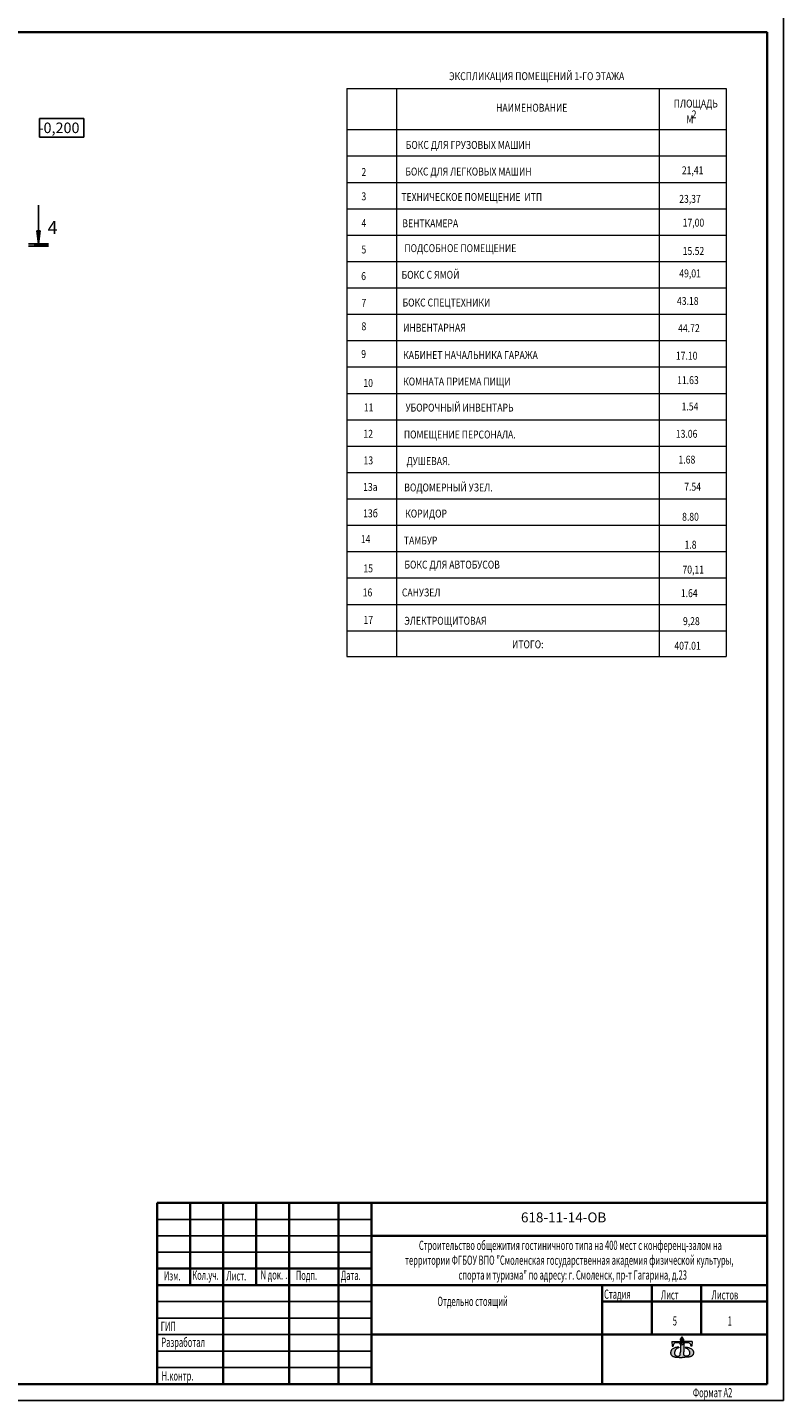
# Model space of a CAD drawing. Units: inches. Extents: x 241736 to 400214, y -230789 to 88517.
# Drawn here: x 278200 to 301136, y -49040 to -7395 of the extents above; entities that cross this region are included whole.
import ezdxf
from ezdxf.enums import TextEntityAlignment as Align

# ---------------------------------------------------------------- set-up
doc = ezdxf.new("R2010")
doc.units = ezdxf.units.IN
doc.header["$MEASUREMENT"] = 0
for name, color, linetype, lineweight in [('00 Текст_Ном_пера__1', 7, 'Continuous', 13), ('Линии_18', 7, 'Continuous', 18), ('Объекты_Ном_пера__100', 7, 'Continuous', 35)]:
    doc.layers.add(name, color=color, linetype=linetype, lineweight=lineweight)
doc.layers.add('ТЕКСТ', color=3, linetype='Continuous')
doc.styles.add('ROMANS', font='romans', dxfattribs={"width": 0.8})
doc.styles.add('SPECIF', font='cs_gost2304.shx', dxfattribs={"width": 0.8})
doc.styles.add('Рамка$0$RUSS', font='simplex.shx', dxfattribs={"width": 0.8, "oblique": 7})
doc.styles.add('СГЕНЕРИР_СТИЛЬ_1', font='segoeuii.ttf')
doc.styles.add('СГЕНЕРИР_СТИЛЬ_2', font='txt')
doc.styles.add('СГЕНЕРИР_СТИЛЬ_8', font='txt')

msp = doc.modelspace()

# ---------------------------------------------------------------- hatches: boundary and pattern name
for points in [[(278584.8223517718, -13559.22975156555), (278484.8223740105, -13559.16306011839), (278534.5555971024, -13959.19631688698)], [(278834.5088463731, -14028.99622697831), (278234.5089798056, -14029.39637566142), (278234.4622957925, -13959.39639122854), (278834.4621623601, -13958.99624254543)]]:
    msp.add_hatch(color=256).paths.add_polyline_path(points, flags=0)
at = {"lineweight": 5}
h = msp.add_hatch(color=5, dxfattribs=at)
edge = h.paths.add_edge_path()
edge.add_spline(control_points=[(298109.7477796852, -47359.68255487771), (298110.3556749653, -47347.79765831464), (298111.5254033768, -47324.92842143041), (298124.0038637534, -47300.53344013193), (298135.0894356333, -47292.33488028322), (298137.3245945373, -47290.68182311096)], knot_values=[0, 0, 0, 0, 0.6961121138376655, 1.339477609507328, 1.501958627968637, 1.501958627968637, 1.501958627968637, 1.501958627968637], degree=3, periodic=0)
edge.add_ellipse((298158.3964364289, -47334.43215412431), major_axis=(-34.33739932455023, 34.33739932455023), ratio=0.9999999999987147, start_angle=313.5251473632305, end_angle=340.7172546926584, ccw=False)
edge.add_ellipse((298184.6125383744, -47779.50851953565), major_axis=(349.4887000636523, 349.4887000636523), ratio=0.9999999999999778, start_angle=395.91863952832466, end_angle=407.8954267409026, ccw=False)
edge.add_ellipse((298245.715204407, -47371.52063546231), major_axis=(57.86557552136675, 57.86557552136675), ratio=0.9999999999998094, start_angle=318.34953649376354, end_angle=393.07575786202403, ccw=False)
edge.add_line((298327.4096865642, -47366.73929188558), (298327.4096865642, -47390.0036608997))
edge.add_line((298327.4096865642, -47390.00366090675), (298353.2114427122, -47390.00366090675))
edge.add_line((298353.2114427119, -47390.00366090675), (298365.6529969406, -47253.14609111029))
edge.add_line((298365.652996938, -47253.14609109872), (298118.7928202579, -47253.14609109872))
edge.add_line((298118.7928202606, -47253.14609109872), (298057.4030023128, -47359.62016792041))
edge.add_line((298057.4030023071, -47359.62016792316), (297996.0131843592, -47253.14609110147))
edge.add_line((297996.0131843609, -47253.14609109872), (297749.1530076809, -47253.14609109872))
edge.add_line((297749.1530076836, -47253.14609109872), (297761.5945619124, -47390.00366089519))
edge.add_line((297761.5945619098, -47390.00366090675), (297787.3963180577, -47390.00366090675))
edge.add_line((297787.3963180574, -47390.00366090675), (297787.3963180574, -47366.73929189262))
edge.add_ellipse((297869.0908002147, -47371.52063546231), major_axis=(57.8655755213572, 57.86557552135722), ratio=0.9999999999997603, start_angle=56.924242137947374, end_angle=131.650463506223, ccw=False)
edge.add_ellipse((297930.1934662396, -47779.50851953565), major_axis=(349.4887000637647, 349.4887000637647), ratio=0.9999999999999585, start_angle=402.1045732590992, end_angle=414.0813604716668, ccw=False)
edge.add_ellipse((297956.4095681928, -47334.43215412431), major_axis=(34.33739932456984, 34.33739932456984), ratio=0.9999999999997373, start_angle=379.28274530732335, end_angle=406.4748526367746, ccw=False)
edge.add_spline(control_points=[(297977.4814100767, -47290.68182311096), (297979.7165689807, -47292.33488028322), (297990.8021408606, -47300.53344013193), (298003.2806012372, -47324.92842143041), (298004.4503296564, -47347.79765831464), (298005.0582249288, -47359.68255487771)], knot_values=[0, 0, 0, 0, 0.1624810184613091, 0.805846514130972, 1.501958627968637, 1.501958627968637, 1.501958627968637, 1.501958627968637], degree=3, periodic=0)
edge.add_line((298005.0582249288, -47359.68255487771), (298005.0582249288, -47564.23101350894))
edge.add_spline(control_points=[(298005.0582249288, -47564.2310135024), (298004.8610042125, -47573.29620278976), (298004.4147073041, -47593.81010192307), (298002.4095287062, -47623.61785019242), (298001.4360384976, -47649.88652089343), (297993.7760122811, -47667.14240859466), (297986.1003080251, -47680.2906118001), (297972.0404493425, -47688.61275772232), (297954.1229776868, -47696.73232588032), (297931.9891297183, -47698.15575048665), (297910.2947346717, -47697.65706743993), (297891.3770866962, -47691.518754113), (297874.4448185365, -47684.41492419492), (297861.4495595586, -47673.49590020295), (297847.2066670643, -47659.89765217964), (297836.598916087, -47643.53230467578), (297830.3961141362, -47620.18197343632), (297827.965999172, -47597.45942110551), (297829.920080366, -47572.34756656946), (297835.3495297707, -47549.28499732795), (297845.0392752266, -47526.24195287412), (297859.4574741079, -47504.20177212567), (297878.5910922119, -47482.0070903413), (297903.267972479, -47462.36962780595), (297931.3788876671, -47447.22103896365), (297951.6213843374, -47441.38109001348), (297960.8961498707, -47438.70532535552)], knot_values=[0, 0, 0, 0, 0.5307016271854952, 1.200941240257196, 1.760234589247741, 2.04207577964093, 2.301863415750608, 2.635191932625952, 2.973552272712344, 3.449808817215355, 3.915020579680601, 4.236225741114663, 4.60889603181183, 4.982851919817201, 5.220792794880786, 5.764575145453207, 6.093939889495236, 6.630199183774813, 7.095409255501384, 7.563398919700527, 8.01268980946816, 8.552817508710152, 9.099918648699898, 9.723117211599666, 10.39065995015218, 10.95516160581029, 10.95516160581029, 10.95516160581029, 10.95516160581029], degree=3, periodic=0)
edge.add_line((297960.8961498707, -47438.70532535552), (297954.8175106179, -47416.26751816329))
edge.add_spline(control_points=[(297954.8175106231, -47416.2675181618), (297938.2215630622, -47417.97113927541), (297905.1866209798, -47421.3622698391), (297860.4353242636, -47432.65174257278), (297816.0885499126, -47449.48003682616), (297778.6943219348, -47468.50764579896), (297751.4370141899, -47493.46490320686), (297732.2502569949, -47511.14839803544), (297721.2531973593, -47532.32610258157), (297713.9192594266, -47555.39568770747), (297710.8564404821, -47580.1601589846), (297709.9939717108, -47605.58260109508), (297715.4797598906, -47628.71220693411), (297724.8710899216, -47649.68844995741), (297737.2355643527, -47665.66624970548), (297750.4109053828, -47681.87863472465), (297770.7740837308, -47693.58259203495), (297791.9646983338, -47706.27032837976), (297815.3136043719, -47711.46502746659), (297836.8145913089, -47718.68207944464), (297861.6387056214, -47721.69810201821), (297935.3220405866, -47730.29881640367), (298001.0884211382, -47730.22238382546), (298057.4030023071, -47730.15693597303)], knot_values=[0, 0, 0, 0, 0.9767434790249776, 1.944249591337145, 2.691486631512094, 3.759238672648682, 4.368546612673831, 4.855497006457751, 5.273515093919935, 5.748468768214197, 6.2685234470112, 6.731319467014588, 7.230755549868062, 7.646571282303781, 8.067384443917742, 8.412549190693356, 8.859019832246108, 9.428622899177892, 9.849658230135558, 10.25046038341984, 10.75564239828507, 11.30820709438693, 14.60043200904931, 14.60043200904931, 14.60043200904931, 14.60043200904931], degree=3, periodic=0)
edge.add_spline(control_points=[(298057.4030023071, -47730.15693597303), (298113.7175834758, -47730.22238382546), (298179.4839640275, -47730.29881640367), (298253.1672990003, -47721.69810201821), (298277.9914133127, -47718.68207944464), (298299.4924002497, -47711.46502746659), (298322.8413062802, -47706.27032837976), (298344.0319208909, -47693.58259203495), (298364.3950992312, -47681.87863472465), (298377.570440269, -47665.66624970548), (298389.9349146924, -47649.68844995741), (298399.3262447311, -47628.71220693411), (298404.8120329032, -47605.58260109508), (298403.9495641396, -47580.1601589846), (298400.886745195, -47555.39568770747), (298393.5528072547, -47532.32610258157), (298382.5557476267, -47511.14839803544), (298363.3689904241, -47493.46490320686), (298336.1116826716, -47468.50764579896), (298298.717454709, -47449.48003682616), (298254.3706803579, -47432.65174257278), (298209.6193836342, -47421.3622698391), (298176.5844415594, -47417.97113927541), (298159.9884939985, -47416.2675181618)], knot_values=[0, 0, 0, 0, 3.292224914662153, 3.844789610764007, 4.349971625629239, 4.750773778913521, 5.171809109871187, 5.741412176802971, 6.187882818355723, 6.533047565131337, 6.953860726745297, 7.369676459181017, 7.869112542034491, 8.331908562037878, 8.85196324083488, 9.326916915129212, 9.744935002591285, 10.2318853963752, 10.84119333640036, 11.90894537753694, 12.65618241771168, 13.62368853002407, 14.60043200904904, 14.60043200904904, 14.60043200904904, 14.60043200904904], degree=3, periodic=0)
edge.add_line((298159.9884939985, -47416.2675181618), (298153.9098547457, -47438.70532535401))
edge.add_spline(control_points=[(298153.9098547433, -47438.70532535552), (298163.1846202841, -47441.38109001348), (298183.4271169546, -47447.22103896365), (298211.5380321351, -47462.36962780595), (298236.2149124021, -47482.0070903413), (298255.3485305138, -47504.20177212567), (298269.7667293875, -47526.24195287412), (298279.4564748509, -47549.28499732795), (298284.8859242557, -47572.34756656946), (298286.840005442, -47597.45942110551), (298284.4098904855, -47620.18197343632), (298278.207088527, -47643.53230467578), (298267.5993375496, -47659.89765217964), (298253.356445063, -47673.49590020295), (298240.3611860698, -47684.41492419492), (298223.4289179178, -47691.518754113), (298204.5112699423, -47697.65706743993), (298182.8168748957, -47698.15575048665), (298160.6830269347, -47696.73232588032), (298142.7655552715, -47688.61275772232), (298128.7056965888, -47680.2906118001), (298121.0299923329, -47667.14240859466), (298113.3699661165, -47649.88652089343), (298112.3964759001, -47623.61785019242), (298110.3912973099, -47593.81010192307), (298109.9450004015, -47573.29620278976), (298109.7477796852, -47564.2310135024)], knot_values=[0, 0, 0, 0, 0.5645016556585396, 1.232044394210853, 1.855242957110621, 2.402344097100367, 2.94247179634236, 3.391762686109992, 3.859752350309136, 4.324962422035706, 4.861221716315307, 5.19058646035721, 5.734368810929753, 5.972309685993338, 6.346265573998709, 6.718935864695669, 7.04014102612995, 7.505352788595196, 7.981609333098207, 8.319969673184598, 8.653298190059942, 8.913085826169494, 9.19492701656277, 9.754220365553316, 10.42445997862502, 10.95516160581051, 10.95516160581051, 10.95516160581051, 10.95516160581051], degree=3, periodic=0)
edge.add_line((298109.7477796852, -47564.2310135024), (298109.7477796852, -47359.68255487116))
msp.add_hatch(color=5, dxfattribs=at).paths.add_polyline_path([(298056.931128406, -47110.59269642481), (298003.063010938, -47203.38751832844), (298057.0637847976, -47296.41085807909), (298110.9316841526, -47203.31051041756)])

# ---------------------------------------------------------------- linework, layer by layer
for p, q in [((301135.5927516056, -49039.87375577551), (301135.5927516056, -7039.873755775508)), ((278534.8223628912, -13559.19640584197), (278535.3395856066, -12783.65078146174)), ((278584.8223517718, -13559.22975156555), (278484.8223740105, -13559.16306011839)), ((278484.8223740105, -13559.16306011839), (278534.5555971024, -13959.19631688698)), ((278534.5555971024, -13959.19631688698), (278584.8223517718, -13559.22975156555)), ((278234.4622957925, -13959.39639122854), (278834.4621623601, -13958.99624254543)), ((278834.5088463731, -14028.99622697831), (278234.5089798056, -14029.39637566142)), ((278407.0436440596, -13994.1963091034), (278707.0435773433, -13993.99623476184)), ((278534.4855710828, -13994.1963091034), (278834.4855043666, -13993.99623476184)), ((278707.0202353369, -13958.99624254543), (278707.0669193498, -14028.99622697831)), ((300635.5927518272, -43044.87375651638), (297135.5927518272, -43044.87375651638)), ((241735.5927516056, -49039.87375577551), (301135.5927516056, -49039.87375577551))]:
    msp.add_line(p, q)
at = {"linetype": 'Continuous'}
for p, q in [((278565.3610547847, -10160.64947974851), (279913.1682543864, -10160.64947974851)), ((278565.3610547847, -10719.85648939572), (278565.3610547847, -10160.64947974851)), ((279913.1682543864, -10160.64947974851), (279913.1682543864, -10719.85648939572)), ((279913.1682543864, -10719.85648939572), (278565.3610547847, -10719.85648939572))]:
    msp.add_line(p, q, dxfattribs=at)
at = {"linetype": 'Continuous', "lineweight": 25}
for p, q in [((282135.5927516069, -43544.77331905201), (288635.5927516069, -43544.77331905201)), ((282135.5927516069, -44044.77331905201), (288635.5927516069, -44044.77331905201)), ((282135.5927516069, -44544.77331905201), (288635.5927516069, -44544.77331905201)), ((282135.5927516069, -46039.87375577545), (288635.5927516069, -46039.87375577545)), ((282135.5927516069, -46039.87375577545), (288635.5927516069, -46039.87375577545)), ((282135.5927516069, -46539.87375577545), (288635.5927516069, -46539.87375577545)), ((282135.5927516069, -46539.87375577545), (288635.5927516069, -46539.87375577545)), ((282135.5927516069, -47039.87375577545), (288635.5927516069, -47039.87375577545)), ((282135.5927516069, -47039.87375577545), (288635.5927516069, -47039.87375577545)), ((282135.5927516069, -47539.87375577545), (288635.5927516069, -47539.87375577545)), ((282135.5927516069, -47539.87375577545), (288635.5927516069, -47539.87375577545)), ((282135.5927516069, -48039.87375577545), (288635.5927516069, -48039.87375577545)), ((282135.5927516069, -48039.87375577545), (288635.5927516069, -48039.87375577545))]:
    msp.add_line(p, q, dxfattribs=at)
at = {"color": 5, "lineweight": 5}
for p, q in [((297749.1530076836, -47253.14609109872), (297996.0131843609, -47253.14609109872)), ((297749.1530076836, -47253.14609109872), (297761.5945619098, -47390.00366090675)), ((297761.5945619098, -47390.00366090675), (297786.9130666435, -47390.00366090675)), ((297787.3963180574, -47366.73929188558), (297787.3963180574, -47390.00366090675)), ((297954.8175106231, -47416.2675181618), (297960.8961498707, -47438.70532535552)), ((297996.0131843609, -47253.14609109872), (298057.4030023071, -47359.62016792316)), ((298003.063010938, -47203.38751832844), (298057.4030023071, -47109.77983240318)), ((298003.063010938, -47203.38751832844), (298057.4030023071, -47296.99520425365)), ((298005.0582249288, -47359.68255487771), (298005.0582249288, -47564.2310135024)), ((298110.9316841526, -47203.31051041756), (298056.4580943733, -47109.78050697898)), ((298110.9316841526, -47203.31051041756), (298056.7254019724, -47296.99568798777)), ((298118.7928202606, -47253.14609109872), (298057.4030023071, -47359.62016792316)), ((298109.7477796852, -47359.68255487771), (298109.7477796852, -47564.2310135024)), ((298365.652996938, -47253.14609109872), (298118.7928202606, -47253.14609109872)), ((298159.9884939985, -47416.2675181618), (298153.9098547433, -47438.70532535552)), ((298327.4096865642, -47366.73929188558), (298327.4096865642, -47390.00366090675)), ((298353.2114427119, -47390.00366090675), (298327.8929379705, -47390.00366090675)), ((298365.652996938, -47253.14609109872), (298353.2114427119, -47390.00366090675))]:
    msp.add_line(p, q, dxfattribs=at)
for centre, major_axis, ratio, start_param, end_param in [((297869.0908002147, -47371.52063546231), (57.86557552135153, 57.86557552135152), 0.9999999999999812, 0.9935154495062984, 2.297734049953396), ((297930.1934662396, -47779.50851953565), (349.4887000636892, 349.4887000636891), 0.9999999999999623, 0.7348634335377185, 0.9438978042236821), ((297956.4095681928, -47334.43215412431), (-34.33739932457112, 34.33739932457113), 0.9999999999997268, -1.234248932404756, -0.7596571289120754), ((298158.3964364289, -47334.43215412431), (-34.33739932457573, 34.33739932457574), 0.9999999999997858, -0.8111391978830647, -0.336547394389753), ((298184.6125383744, -47779.50851953565), (349.4887000636108, 349.4887000636108), 0.9999999999999767, 0.6268985225712432, 0.8359328932571496), ((298245.715204407, -47371.52063546231), (57.86557552136438, 57.86557552136438), 0.9999999999998264, 5.556247584020971, 6.860466184468272)]:
    msp.add_ellipse(centre, major_axis=major_axis, ratio=ratio, start_param=start_param, end_param=end_param, dxfattribs=at)
for points, knots in [([(297954.8175106231, -47416.2675181618), (297938.221563063, -47417.97113927914), (297905.1866209807, -47421.36226983904), (297860.4353242582, -47432.6517425733), (297816.0885499065, -47449.48003682017), (297778.6943219376, -47468.50764579629), (297751.4370141901, -47493.4649032068), (297732.2502569943, -47511.14839803707), (297721.2531973644, -47532.32610257831), (297713.9192594208, -47555.39568770799), (297710.8564404835, -47580.16015898623), (297709.9939717151, -47605.58260109235), (297715.4797598938, -47628.71220692724), (297724.8710899148, -47649.68844996899), (297737.235564354, -47665.66624970036), (297750.4109053804, -47681.87863472884), (297770.7740837281, -47693.58259203477), (297791.9646983368, -47706.27032838098), (297815.3136043713, -47711.46502746828), (297836.8145913051, -47718.68207944348), (297861.6387056153, -47721.6981020227), (297935.3220405855, -47730.29881640291), (298001.0884211399, -47730.22238382726), (298057.4030023071, -47730.15693597303)], [0, 0, 0, 0, 48.83717395784029, 97.21247957133774, 134.5743315790552, 187.9619336362748, 218.4273306405469, 242.774850324452, 263.6757546969197, 287.4234384152395, 313.4261723555973, 336.56597334741, 361.5377774956793, 382.3285641163246, 403.36922220359, 420.627459536268, 442.9509916107875, 471.4311449660271, 492.4829115133396, 512.523019174857, 537.7821199146049, 565.4103547216978, 730.0216004546525, 730.0216004546525, 730.0216004546525, 730.0216004546525]), ([(297960.8961498707, -47438.70532535552), (297951.6213843341, -47441.38109001715), (297931.3788876615, -47447.22103896737), (297903.2679724769, -47462.36962780519), (297878.5910922185, -47482.00709033699), (297859.4574741025, -47504.20177212037), (297845.0392752338, -47526.24195287586), (297835.3495297664, -47549.28499732912), (297829.9200803655, -47572.34756656771), (297827.965999178, -47597.45942110568), (297830.3961141328, -47620.18197343341), (297836.5989160936, -47643.53230467089), (297847.2066670582, -47659.89765218337), (297861.4495595573, -47673.49590020091), (297874.4448185419, -47684.41492419853), (297891.3770866973, -47691.51875411218), (297910.2947346723, -47697.65706744714), (297931.989129722, -47698.15575048025), (297954.1229776848, -47696.73232587689), (297972.0404493504, -47688.61275772256), (297986.1003080226, -47680.29061179986), (297993.7760122826, -47667.14240859379), (298001.4360385033, -47649.88652089937), (298002.4095287086, -47623.61785019177), (298004.4147073145, -47593.81010192272), (298004.8610042135, -47573.29620278109), (298005.0582249288, -47564.2310135024)], [0, 0, 0, 0, 28.22508278486822, 61.60221971077414, 92.76214785116844, 120.1172048490907, 147.1235898126412, 169.5881343044693, 192.9876175104647, 216.2481210985475, 243.0610858081761, 259.5293230131217, 286.7184405449724, 298.6154842986073, 317.3132787001066, 335.9467932308594, 352.007051302889, 375.2676394305798, 399.0804666582073, 415.9984836564881, 432.6649095058971, 445.6542913046325, 459.7463508273318, 487.7110182796667, 521.2229989321011, 547.7580802953258, 547.7580802953258, 547.7580802953258, 547.7580802953258]), ([(297977.4814100767, -47290.68182311096), (297979.7165689778, -47292.33488027944), (297990.8021408539, -47300.53344014357), (298003.2806012393, -47324.92842142703), (298004.4503296491, -47347.79765831796), (298005.0582249288, -47359.68255487771)], [0, 0, 0, 0, 8.12405092535276, 40.29232571060117, 75.09793140034859, 75.09793140034859, 75.09793140034859, 75.09793140034859]), ([(298159.9884939985, -47416.2675181618), (298176.584441556, -47417.97113927931), (298209.6193836356, -47421.36226983997), (298254.3706803562, -47432.65174257272), (298298.7174547083, -47449.48003682273), (298336.1116826842, -47468.50764578959), (298363.3689904241, -47493.46490321215), (298382.5557476269, -47511.14839803439), (298393.5528072593, -47532.32610257721), (298400.886745188, -47555.39568771014), (298403.9495641418, -47580.16015898564), (298404.8120329039, -47605.58260109159), (298399.3262447342, -47628.71220693283), (298389.9349146853, -47649.68844995939), (298377.5704402705, -47665.66624970821), (298364.3950992319, -47681.87863472535), (298344.0319208888, -47693.5825920339), (298322.8413062828, -47706.27032838191), (298299.4924002481, -47711.46502746944), (298277.991413311, -47718.68207944219), (298253.1672989987, -47721.69810202299), (298179.4839640284, -47730.29881640233), (298113.7175834741, -47730.22238382697), (298057.4030023071, -47730.15693597303)], [0, 0, 0, 0, 48.8371739504493, 97.21247956394676, 134.5743315716643, 187.9619336353995, 218.4273306340172, 242.7748503230807, 263.6757546955484, 287.4234384116019, 313.4261723529949, 336.5659733448076, 361.5377774930769, 382.3285641199529, 403.3692221985214, 420.6274595361764, 442.950991610696, 471.4311449593107, 492.4829115066231, 512.5230191753076, 537.7821199150554, 565.4103547221483, 730.021600455103, 730.021600455103, 730.021600455103, 730.021600455103]), ([(298137.3245945373, -47290.68182311096), (298135.0894356362, -47292.33488027944), (298124.00386376, -47300.53344014357), (298111.5254033747, -47324.92842142703), (298110.3556749648, -47347.79765831796), (298109.7477796852, -47359.68255487771)], [0, 0, 0, 0, 8.12405092535276, 40.29232571060117, 75.09793140034859, 75.09793140034859, 75.09793140034859, 75.09793140034859]), ([(298153.9098547433, -47438.70532535552), (298163.1846202801, -47441.38109001704), (298183.427116953, -47447.22103896691), (298211.5380321367, -47462.36962780845), (298236.2149124042, -47482.00709033117), (298255.3485305088, -47504.20177212608), (298269.7667293914, -47526.24195287121), (298279.4564748459, -47549.28499733133), (298284.8859242459, -47572.34756656765), (298286.8400054493, -47597.45942110597), (298284.4098904788, -47620.18197343271), (298278.2070885219, -47643.53230467165), (298267.5993375534, -47659.8976521783), (298253.3564450642, -47673.49590020633), (298240.3611860721, -47684.4149241955), (298223.4289179172, -47691.51875411271), (298204.5112699417, -47697.65706744679), (298182.8168748943, -47698.15575048124), (298160.6830269328, -47696.73232587392), (298142.7655552651, -47688.61275772471), (298128.7056965921, -47680.2906117994), (298121.0299923299, -47667.14240859554), (298113.3699661231, -47649.88652089628), (298112.3964759104, -47623.61785019271), (298110.3912973102, -47593.81010192243), (298109.9450004039, -47573.29620278103), (298109.7477796852, -47564.2310135024)], [0, 0, 0, 0, 28.22508278486822, 61.60221971077414, 92.7621478569777, 120.117204849996, 147.1235898175561, 169.588134306495, 192.9876175124903, 216.2481211011288, 243.0610858115408, 259.5293230164864, 286.7184405483371, 298.6154842966653, 317.3132787040426, 335.9467932347955, 352.007051306825, 375.2676394345158, 399.0804666547451, 415.998483659904, 432.6649095093131, 445.6542913080485, 459.7463508278807, 487.7110182802156, 521.22299893265, 547.7580802960864, 547.7580802960864, 547.7580802960864, 547.7580802960864])]:
    msp.add_open_spline(points, degree=3, knots=knots, dxfattribs=at)
at = {"layer": 'Линии_18', "linetype": 'Continuous'}
for p, q in [((287890.5206480451, -9244.950728693453), (299390.5206480452, -9244.950728693453)), ((287890.5206480451, -9244.950728693453), (287890.5206480429, -26473.12138087617)), ((289390.5206480451, -9244.950728693453), (289390.5206480429, -26473.12138087617)), ((297364.8951884701, -9244.950728693453), (297364.8951884679, -26473.12138087617)), ((299390.5206480694, -9244.950728693453), (299390.5206480672, -26473.12138087617)), ((287890.5206480672, -10492.09028383379), (299390.5206480672, -10492.09028383379)), ((287890.5206480672, -11292.09028383391), (299390.5206480672, -11292.09028383391)), ((287890.5206480672, -12092.09028383385), (299390.5206480672, -12092.09028383385)), ((287890.5206480672, -12892.09028383391), (299390.5206480672, -12892.09028383391)), ((287890.5206480672, -13692.09028383385), (299390.5206480672, -13692.09028383385)), ((287890.5206480672, -14492.09028383391), (299390.5206480672, -14492.09028383391)), ((287890.5206480672, -15292.09028383391), (299390.5206480672, -15292.09028383391)), ((287890.5206480662, -16092.09028383397), (299390.5206480662, -16092.09028383397)), ((287890.5206480651, -16892.09028383391), (299390.5206480651, -16892.09028383391)), ((287890.5206480672, -17692.09028383397), (299390.5206480672, -17692.09028383397)), ((287890.5206480672, -18492.09028383397), (299390.5206480672, -18492.09028383397)), ((287890.5206480619, -19292.09028383403), (299390.520648062, -19292.09028383403)), ((287890.5206480608, -20092.09028383397), (299390.5206480609, -20092.09028383397)), ((287890.5206480598, -20892.09028383403), (299390.5206480599, -20892.09028383403)), ((287890.5206480587, -21692.09028383403), (299390.5206480589, -21692.09028383403)), ((287890.5206480577, -22492.09028383408), (299390.5206480578, -22492.09028383408)), ((287890.5206480577, -22492.09028383408), (299390.5206480578, -22492.09028383408)), ((287890.5206480672, -23292.09028383403), (299390.5206480672, -23292.09028383403)), ((287890.5206480672, -24092.09028383408), (299390.5206480672, -24092.09028383408)), ((287890.5206480672, -24892.09028383408), (299390.5206480672, -24892.09028383408)), ((287890.5206480672, -25692.09028383414), (299390.5206480672, -25692.09028383414)), ((287890.5206480672, -26473.12138087617), (299390.5206480672, -26473.12138087617))]:
    msp.add_line(p, q, dxfattribs=at)
at = {"layer": 'Объекты_Ном_пера__100', "linetype": 'Continuous'}
for p, q in [((300635.5927516069, -7539.873755775508), (243735.5927516056, -7539.873755775508)), ((300635.5927516069, -48539.87375577551), (300635.5927516069, -7539.873755775508)), ((282135.5927516069, -43044.87375577545), (300635.5927516069, -43044.87375577545)), ((282135.5927516069, -48539.87375577545), (282135.5927516069, -43044.87375577551)), ((283135.5927516069, -45539.87375577545), (283135.5927516072, -43044.87375577545)), ((284135.5927516069, -48539.87375577545), (284135.5927516069, -43044.87375577551)), ((285135.5927516069, -45539.87375577545), (285135.5927516072, -43044.87375577545)), ((286135.5927516069, -48539.87375577545), (286135.5927516069, -43044.87375577551)), ((287635.5927516069, -48539.87375577545), (287635.5927516069, -43044.87375577551)), ((288635.5927516069, -48539.87375577545), (288635.5927516069, -43044.87375577551)), ((288635.5927516069, -44044.77331905201), (300635.5927516069, -44044.77331905201)), ((282135.5927516069, -45039.87375577545), (288635.5927516069, -45039.87375577545)), ((282135.5927516069, -45039.87375577545), (288635.5927516069, -45039.87375577545)), ((282135.5927516069, -45539.87375577545), (300635.5927516069, -45539.87375577545)), ((295635.5927516069, -48539.87375577545), (295635.5927516069, -45539.87375577545)), ((297135.5927516069, -47039.87375577545), (297135.5927516069, -45539.87375577545)), ((298635.5927516069, -47039.87375577545), (298635.5927516069, -45539.87375577545)), ((295635.5927516069, -46039.87375577545), (300635.5927516069, -46039.87375577545)), ((295635.5927516069, -46039.87375577545), (300635.5927516069, -46039.87375577545)), ((288635.5927516069, -47039.87375577545), (300635.5927516069, -47039.87375577545)), ((243735.5927516056, -48539.87375577551), (300635.5927516069, -48539.87375577551))]:
    msp.add_line(p, q, dxfattribs=at)

# ---------------------------------------------------------------- texts
at = {"style": 'СГЕНЕРИР_СТИЛЬ_1'}
msp.add_text('-0,200', height=320, rotation=359.9644960023586, dxfattribs=at).set_placement((278536.1646510619, -10599.37958498808))
at = {"style": 'СГЕНЕРИР_СТИЛЬ_2'}
msp.add_text('4', height=400, dxfattribs=at).set_placement((278812.3538930438, -13664.00504848757))
at = {"linetype": 'Continuous', "lineweight": 25, "style": 'SPECIF', "width": 0.6}
for s, p in [('Строительство общежития гостиничного типа на 400 мест с конференц-залом на', (294668.9347693283, -44472.50570076838)), ('территории ФГБОУ ВПО "Смоленская государственная академия физической культуры,', (294635.5400286984, -44922.50570076838)), ('спорта и туризма" по адресу: г. Смоленск, пр-т Гагарина, д.23', (294740.6329507154, -45372.50570076838))]:
    msp.add_text(s, height=280, dxfattribs=at).set_placement(p, align=Align.CENTER)
for s, p in [('Изм.', (282334.3813230356, -45396.46982007119)), ('Кол.уч.', (283198.2007516071, -45377.70982007118)), ('Лист.', (284232.1824658928, -45396.46982007119)), ('N док.', (285271.4504932177, -45368.47726064199)), ('Подп.', (286341.0693230355, -45380.70982007118)), ('Дата.', (287705.0784658927, -45383.0355343569)), ('Стадия', (295691.3070373213, -45953.6688361452)), ('Лист', (297413.4784658927, -45974.38538293884)), ('Листов', (298952.4156087498, -45974.38538293884)), ('Отдельно стоящий', (290635.6996209956, -46171.94415446394)), ('5', (297774.9950196432, -46764.74335403083)), ('1', (299443.6580022207, -46764.74335403083)), ('ГИП', (282242.5641801783, -46931.86883614515)), ('Разработал', (282261.2837308549, -47412.35369087843)), ('Н.контр.', (282269.5470373213, -48432.66883614514)), ('Формат А2', (298385.8437031406, -48941.01352575864))]:
    msp.add_text(s, height=280, dxfattribs=at).set_placement(p)
at = {"layer": '00 Текст_Ном_пера__1', "linetype": 'Continuous', "lineweight": 18, "insert": (294464.4904133711, -43523.86054268619), "char_height": 300, "attachment_point": 5, "style": 'СГЕНЕРИР_СТИЛЬ_8'}
msp.add_mtext('618-11-14-ОВ', dxfattribs=at)
at = {"layer": 'Линии_18', "linetype": 'Continuous', "style": 'ROMANS', "width": 0.8}
for s, p in [('ЭКСПЛИКАЦИЯ ПОМЕЩЕНИЙ 1-ГО ЭТАЖА', (290990.0870914714, -8992.629069525836)), ('ПЛОЩАДЬ', (297805.8978404001, -9822.51818017065)), ('НАИМЕНОВАНИЕ', (292415.8703062903, -9949.743233731075)), ('2', (298348.1515817208, -10150.2490377627)), ('М', (298187.9687245779, -10298.2490377627)), (' БОКС ДЛЯ ГРУЗОВЫХ МАШИН', (289616.2457890668, -11077.26696099879)), ('2', (288331.5483792715, -11898.8642253498)), (' БОКС ДЛЯ ЛЕГКОВЫХ МАШИН', (289604.0382647897, -11885.56607315849)), ('21,41', (298050.46194882, -11848.00078275433)), ('3', (288331.5483792715, -12636.82075653732)), ('ТЕХНИЧЕСКОЕ ПОМЕЩЕНИЕ  ИТП', (289541.1623494113, -12656.98872267426)), ('23,37', (297969.5779341024, -12714.08771337566)), ('4', (288331.5483792715, -13449.04107840307)), ('ВЕНТКАМЕРА', (289571.1456667945, -13454.49514911551)), ('17,00', (298075.6127856936, -13435.27711059898)), ('5', (288331.5483792715, -14249.63254429155)), ('ПОДСОБНОЕ ПОМЕЩЕНИЕ', (289634.9478822878, -14208.00875921984)), ('15.52', (298075.6127856936, -14293.11075066723)), ('6', (288323.319807843, -15056.03843823582)), (' БОКС С ЯМОЙ', (289489.3736404397, -15016.7344624105)), ('49,01', (297973.0669033906, -14974.2138641738)), ('7', (288331.5483792715, -15868.25876016857)), (' БОКС СПЕЦТЕХНИКИ', (289518.9755910804, -15858.2641742776)), ('43.18', (297902.5099744281, -15809.49214064283)), ('8', (288331.5483792715, -16578.85022605711)), ('ИНВЕНТАРНАЯ', (289595.9926261983, -16620.38159566501)), ('44.72', (297937.6206379675, -16634.41251195513)), ('9', (288325.295793433, -17420.04514442891)), ('КАБИНЕТ НАЧАЛЬНИКА ГАРАЖА', (289595.9926261983, -17450.43027647433)), ('17.10', (297869.612785719, -17471.140611429)), ('10', (288390.3243174873, -18297.40230752842)), ('КОМНАТА ПРИЕМА ПИЩИ', (289595.6297934137, -18253.80318773506)), ('11.63', (297907.9482285749, -18210.93114486826)), ('УБОРОЧНЫЙ ИНВЕНТАРЬ', (289670.9521249579, -19044.52024669596)), ('11', (288403.6258737113, -19038.50939758436)), ('1.54', (298043.4714535485, -19009.9994033227)), ('12', (288390.3243174873, -19838.3737183105)), ('ПОМЕЩЕНИЕ ПЕРСОНАЛА.', (289617.8074475618, -19860.67995978112)), ('13.06', (297867.7385504298, -19839.81595814438)), ('13', (288394.0468288766, -20645.50675741711)), ('1.68', (297949.072673933, -20621.64503752568)), ('ДУШЕВАЯ.', (289699.7155759502, -20667.08585375047)), ('13а', (288381.7039717337, -21451.91265138931)), ('ВОДОМЕРНЫЙ УЗЕЛ.', (289630.534673317, -21467.08585375047)), ('7.54', (298123.2362700662, -21444.39977205487)), ('13б', (288381.7039717326, -22251.91265138926)), ('КОРИДОР', (289657.4024739737, -22258.05413848232)), ('8.80', (298058.1407232827, -22356.17059998529)), ('14', (288313.0033887404, -23031.84326001577)), ('ТАМБУР', (289618.3096546382, -23075.28115069808)), ('1.8', (298132.6325749228, -23203.39588611515)), ('15', (288390.3240768278, -23921.18292748783)), (' БОКС ДЛЯ АВТОБУСОВ', (289575.8460594892, -23807.07293823705)), ('70,11', (298069.3827980089, -23958.16918253526)), ('16', (288370.3574031231, -24650.21408116113)), (' САНУЗЕЛ', (289500.2105119613, -24651.30841164698)), ('1.64', (298021.0308798294, -24671.99766552873)), ('17', (288394.0465882116, -25483.35082594998)), ('ЭЛЕКТРОЩИТОВАЯ', (289632.4467071731, -25509.62233225408)), ('9,28', (298084.7436642481, -25520.56478490215)), ('ИТОГО:', (292898.7578740716, -26224.35156337352)), ('407.01', (297824.4570322573, -26268.2464116867))]:
    msp.add_text(s, height=240, dxfattribs=at).set_placement(p)
at = {"layer": 'ТЕКСТ', "style": 'Рамка$0$RUSS', "width": 0.8}
msp.add_text('.', height=233.28, dxfattribs=at).set_placement((286017.5569503987, -45348.57263043954))

doc.saveas('drawing.dxf')
